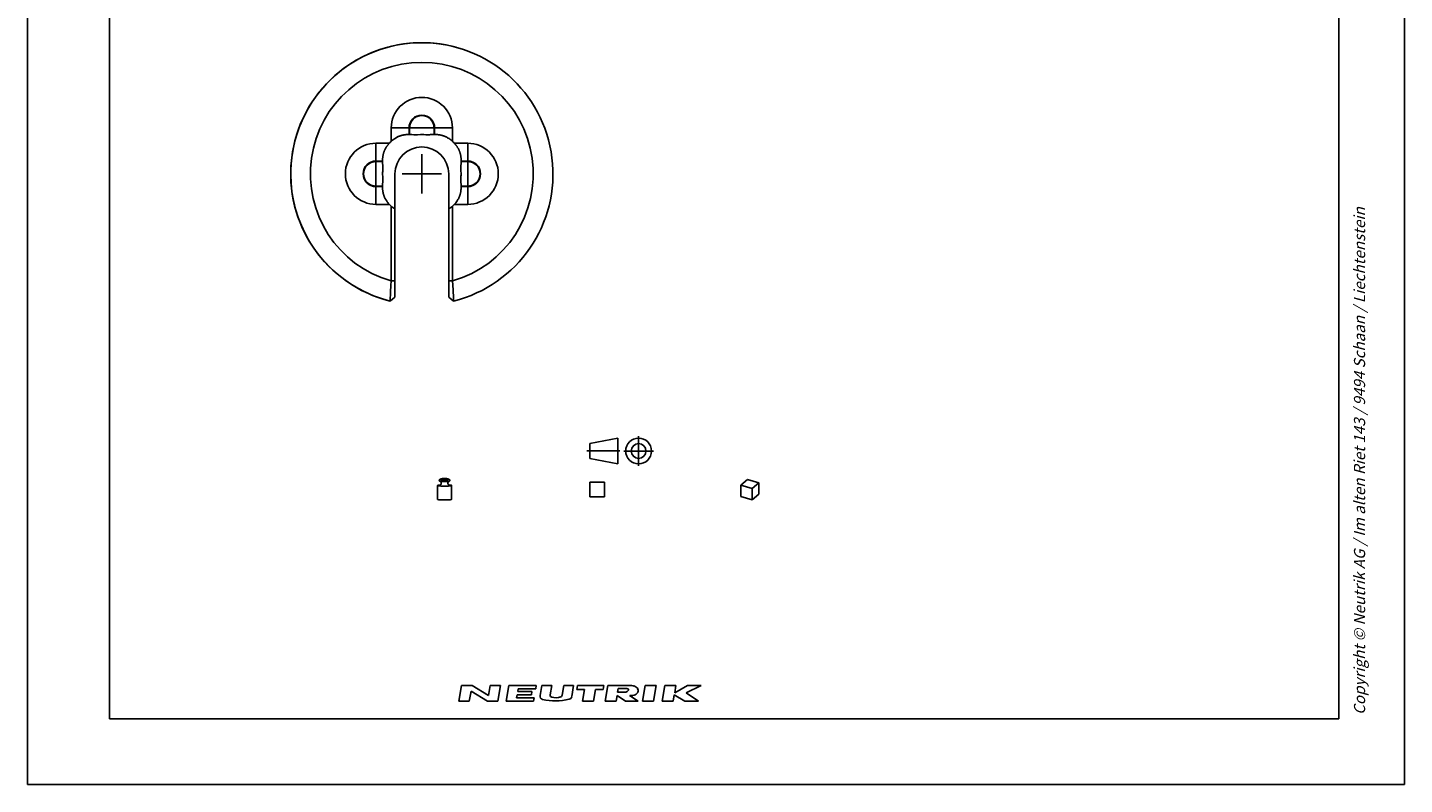
# Model space of a CAD drawing. Units: millimetres. Extents: x 0 to 210, y 0 to 297.
# Drawn here: x 0 to 210, y 0 to 115 of the extents above; entities that cross this region are included whole.
import ezdxf

# ---------------------------------------------------------------- set-up
doc = ezdxf.new("R2010")
doc.units = ezdxf.units.MM
doc.header["$LTSCALE"] = 19.36
doc.linetypes.add('CENTER', pattern=[0.6, 0.375, -0.075, 0.075, -0.075])
doc.layers.get('0').update_dxf_attribs({"linetype": 'CONTINUOUS'})
for name, color, linetype in [('BEZUGSACHSEN', 7, 'CONTINUOUS'), ('DEFAULT_1', 7, 'CENTER'), ('FASEN', 7, 'CONTINUOUS'), ('RUNDUNGEN', 7, 'CONTINUOUS')]:
    doc.layers.add(name, color=color, linetype=linetype)
doc.styles.get("Standard").update_dxf_attribs({"font": 'txt', "width": 0.7})

# ---------------------------------------------------------------- blocks, each defined once
blk = doc.blocks.new('PROJEKTION_BL0', base_point=(90.39, 50.86))
at = {"color": 2, "linetype": 'CONTINUOUS'}
for p, q in [((85.75, 51.98), (90.04, 52.83)), ((90.04, 48.89), (90.04, 52.83)), ((85.75, 49.73), (85.75, 51.98)), ((93.2, 50.86), (93.2, 50.88)), ((85.75, 49.73), (90.04, 48.89))]:
    blk.add_line(p, q, dxfattribs=at)
for radius in [1.97, 1.12]:
    blk.add_circle((93.2, 50.86), radius, dxfattribs=at)
at = {"layer": 'DEFAULT_1', "color": 2, "linetype": 'CENTER'}
for p, q in [((93.2, 48.61), (93.2, 53.11)), ((85.32, 50.88), (90.33, 50.88)), ((90.95, 50.86), (95.45, 50.86))]:
    blk.add_line(p, q, dxfattribs=at)
blk = doc.blocks.new('GEWICHT_BL1', base_point=(63.6, 45.03))
at = {"color": 2, "linetype": 'CONTINUOUS'}
for p, q in [((62.53, 45.6), (62.53, 43.48)), ((62.53, 45.6), (62.53, 43.48)), ((64.67, 45.6), (64.67, 43.48)), ((64.67, 45.6), (64.67, 43.48))]:
    blk.add_line(p, q, dxfattribs=at)
for points in [[(62.8, 46.39), (62.8, 46.39), (62.8, 46.39), (62.8, 46.4), (62.8, 46.4), (62.8, 46.4), (62.8, 46.41), (62.8, 46.41), (62.8, 46.41), (62.8, 46.42), (62.81, 46.42), (62.81, 46.42), (62.81, 46.43), (62.81, 46.43), (62.81, 46.43), (62.81, 46.44), (62.81, 46.44), (62.81, 46.44), (62.81, 46.45), (62.82, 46.45), (62.82, 46.45), (62.82, 46.46), (62.82, 46.46), (62.82, 46.46), (62.82, 46.47), (62.83, 46.47), (62.83, 46.47), (62.83, 46.47), (62.83, 46.48), (62.83, 46.48), (62.84, 46.48), (62.84, 46.49), (62.84, 46.49), (62.84, 46.49), (62.85, 46.49), (62.85, 46.5), (62.85, 46.5), (62.85, 46.5), (62.86, 46.5), (62.86, 46.51), (62.86, 46.51), (62.87, 46.51), (62.87, 46.51), (62.87, 46.52), (62.87, 46.52), (62.88, 46.52), (62.88, 46.52), (62.88, 46.52), (62.89, 46.53), (62.89, 46.53), (62.89, 46.53), (62.9, 46.53), (62.9, 46.53), (62.91, 46.53)], [(62.91, 46.24), (62.9, 46.24), (62.9, 46.24), (62.89, 46.24), (62.89, 46.24), (62.89, 46.25), (62.88, 46.25), (62.88, 46.25), (62.88, 46.25), (62.87, 46.25), (62.87, 46.26), (62.87, 46.26), (62.86, 46.26), (62.86, 46.26), (62.86, 46.27), (62.86, 46.27), (62.85, 46.27), (62.85, 46.27), (62.85, 46.27), (62.85, 46.28), (62.84, 46.28), (62.84, 46.28), (62.84, 46.29), (62.84, 46.29), (62.83, 46.29), (62.83, 46.29), (62.83, 46.3), (62.83, 46.3), (62.83, 46.3), (62.82, 46.31), (62.82, 46.31), (62.82, 46.31), (62.82, 46.32), (62.82, 46.32), (62.81, 46.32), (62.81, 46.32), (62.81, 46.33), (62.81, 46.33), (62.81, 46.33), (62.81, 46.34), (62.81, 46.34), (62.81, 46.34), (62.81, 46.35), (62.8, 46.35), (62.8, 46.35), (62.8, 46.36), (62.8, 46.36), (62.8, 46.36), (62.8, 46.37), (62.8, 46.37), (62.8, 46.37), (62.8, 46.38), (62.8, 46.38), (62.8, 46.39)], [(62.89, 46.52), (62.89, 46.52), (62.89, 46.52), (62.89, 46.51), (62.9, 46.51), (62.9, 46.51), (62.91, 46.51), (62.91, 46.51), (62.92, 46.5), (62.93, 46.5), (62.94, 46.5), (62.96, 46.49), (62.98, 46.49), (63.01, 46.49), (63.04, 46.48), (63.08, 46.48), (63.12, 46.48), (63.21, 46.47), (63.32, 46.46), (63.43, 46.46), (63.54, 46.46), (63.66, 46.46), (63.78, 46.46), (63.89, 46.46), (63.99, 46.47), (64.08, 46.48), (64.12, 46.48), (64.16, 46.48), (64.19, 46.49), (64.23, 46.49), (64.24, 46.49), (64.26, 46.5), (64.27, 46.5), (64.28, 46.5), (64.29, 46.51), (64.29, 46.51), (64.3, 46.51), (64.3, 46.51), (64.31, 46.51), (64.31, 46.52), (64.31, 46.52), (64.31, 46.52)], [(62.89, 46.52), (62.89, 46.52), (62.89, 46.52), (62.89, 46.51), (62.9, 46.51), (62.9, 46.51), (62.91, 46.51), (62.91, 46.51), (62.92, 46.5), (62.93, 46.5), (62.94, 46.5), (62.96, 46.49), (62.98, 46.49), (63.01, 46.49), (63.04, 46.48), (63.08, 46.48), (63.12, 46.48), (63.21, 46.47), (63.32, 46.46), (63.43, 46.46), (63.54, 46.46), (63.66, 46.46), (63.78, 46.46), (63.89, 46.46), (63.99, 46.47), (64.08, 46.48), (64.12, 46.48), (64.16, 46.48), (64.19, 46.49), (64.23, 46.49), (64.24, 46.49), (64.26, 46.5), (64.27, 46.5), (64.28, 46.5), (64.29, 46.51), (64.29, 46.51), (64.3, 46.51), (64.3, 46.51), (64.31, 46.51), (64.31, 46.52), (64.31, 46.52), (64.31, 46.52)], [(62.89, 46.25), (62.89, 46.25), (62.89, 46.24), (62.89, 46.24), (62.9, 46.24), (62.9, 46.24), (62.91, 46.24), (62.91, 46.23), (62.92, 46.23), (62.93, 46.23), (62.94, 46.23), (62.96, 46.22), (62.98, 46.22), (63.01, 46.22), (63.04, 46.21), (63.08, 46.21), (63.12, 46.2), (63.21, 46.2), (63.32, 46.19), (63.43, 46.19), (63.54, 46.19), (63.66, 46.19), (63.78, 46.19), (63.89, 46.19), (63.99, 46.2), (64.08, 46.2), (64.12, 46.21), (64.16, 46.21), (64.19, 46.22), (64.23, 46.22), (64.24, 46.22), (64.26, 46.23), (64.27, 46.23), (64.28, 46.23), (64.29, 46.23), (64.29, 46.24), (64.3, 46.24), (64.3, 46.24), (64.31, 46.24), (64.31, 46.24), (64.31, 46.25), (64.31, 46.25)], [(62.89, 46.25), (62.89, 46.25), (62.89, 46.24), (62.89, 46.24), (62.9, 46.24), (62.9, 46.24), (62.91, 46.24), (62.91, 46.23), (62.92, 46.23), (62.93, 46.23), (62.94, 46.23), (62.96, 46.22), (62.98, 46.22), (63.01, 46.22), (63.04, 46.21), (63.08, 46.21), (63.12, 46.2), (63.21, 46.2), (63.32, 46.19), (63.43, 46.19), (63.54, 46.19), (63.66, 46.19), (63.78, 46.19), (63.89, 46.19), (63.99, 46.2), (64.08, 46.2), (64.12, 46.21), (64.16, 46.21), (64.19, 46.22), (64.23, 46.22), (64.24, 46.22), (64.26, 46.23), (64.27, 46.23), (64.28, 46.23), (64.29, 46.23), (64.29, 46.24), (64.3, 46.24), (64.3, 46.24), (64.31, 46.24), (64.31, 46.24), (64.31, 46.25), (64.31, 46.25)], [(62.91, 46.53), (62.94, 46.55), (62.98, 46.56), (63.01, 46.58), (63.05, 46.59), (63.09, 46.6), (63.13, 46.61), (63.17, 46.62), (63.21, 46.63), (63.24, 46.64), (63.28, 46.65), (63.31, 46.65), (63.35, 46.66), (63.41, 46.66), (63.46, 46.67), (63.5, 46.67), (63.54, 46.67), (63.58, 46.67), (63.62, 46.67), (63.66, 46.67), (63.69, 46.67), (63.74, 46.67), (63.78, 46.67), (63.83, 46.66), (63.89, 46.65), (63.94, 46.64), (64, 46.63), (64.05, 46.62), (64.11, 46.6), (64.14, 46.59), (64.17, 46.58), (64.23, 46.56), (64.26, 46.55), (64.3, 46.53)], [(62.91, 46.53), (62.94, 46.55), (62.98, 46.56), (63.01, 46.58), (63.05, 46.59), (63.09, 46.6), (63.13, 46.61), (63.17, 46.62), (63.21, 46.63), (63.24, 46.64), (63.28, 46.65), (63.31, 46.65), (63.35, 46.66), (63.41, 46.66), (63.46, 46.67), (63.5, 46.67), (63.54, 46.67), (63.58, 46.67), (63.62, 46.67), (63.66, 46.67), (63.69, 46.67), (63.74, 46.67), (63.78, 46.67), (63.83, 46.66), (63.89, 46.65), (63.94, 46.64), (64, 46.63), (64.05, 46.62), (64.11, 46.6), (64.14, 46.59), (64.17, 46.58), (64.23, 46.56), (64.26, 46.55), (64.3, 46.53)], [(62.91, 46.24), (62.91, 46.23), (62.92, 46.23), (62.93, 46.23), (62.94, 46.22), (62.94, 46.22), (62.95, 46.21), (62.96, 46.21), (62.96, 46.2), (62.97, 46.2), (62.97, 46.19), (62.98, 46.19), (62.99, 46.19), (62.99, 46.18), (63, 46.17), (63, 46.17), (63.01, 46.16), (63.01, 46.16), (63.02, 46.15), (63.02, 46.15), (63.03, 46.14), (63.03, 46.14), (63.04, 46.13), (63.04, 46.12), (63.04, 46.12), (63.05, 46.11), (63.05, 46.1), (63.05, 46.1), (63.06, 46.09), (63.06, 46.09), (63.06, 46.08), (63.07, 46.07), (63.07, 46.06), (63.07, 46.06), (63.08, 46.05), (63.08, 46.04), (63.08, 46.04), (63.08, 46.03), (63.08, 46.02), (63.09, 46.01), (63.09, 46.01), (63.09, 46), (63.09, 45.99), (63.09, 45.99), (63.09, 45.98), (63.09, 45.97), (63.09, 45.96), (63.09, 45.96), (63.09, 45.95), (63.09, 45.94)], [(64.11, 45.94), (64.11, 45.95), (64.11, 45.96), (64.11, 45.96), (64.11, 45.97), (64.11, 45.98), (64.11, 45.98), (64.11, 45.99), (64.11, 46), (64.11, 46.01), (64.12, 46.01), (64.12, 46.02), (64.12, 46.03), (64.12, 46.03), (64.12, 46.04), (64.13, 46.05), (64.13, 46.06), (64.13, 46.06), (64.13, 46.07), (64.14, 46.08), (64.14, 46.08), (64.14, 46.09), (64.15, 46.1), (64.15, 46.1), (64.15, 46.11), (64.16, 46.11), (64.16, 46.12), (64.16, 46.13), (64.17, 46.13), (64.17, 46.14), (64.18, 46.14), (64.18, 46.15), (64.19, 46.16), (64.19, 46.16), (64.2, 46.17), (64.2, 46.17), (64.21, 46.18), (64.21, 46.18), (64.22, 46.19), (64.22, 46.19), (64.23, 46.2), (64.23, 46.2), (64.24, 46.2), (64.24, 46.21), (64.25, 46.21), (64.26, 46.22), (64.26, 46.22), (64.27, 46.22), (64.27, 46.23), (64.28, 46.23), (64.28, 46.23), (64.29, 46.23), (64.3, 46.24)], [(64.11, 45.94), (64.11, 45.95), (64.11, 45.96), (64.11, 45.96), (64.11, 45.97), (64.11, 45.98), (64.11, 45.98), (64.11, 45.99), (64.11, 46), (64.11, 46.01), (64.12, 46.01), (64.12, 46.02), (64.12, 46.03), (64.12, 46.03), (64.12, 46.04), (64.13, 46.05), (64.13, 46.06), (64.13, 46.06), (64.13, 46.07), (64.14, 46.08), (64.14, 46.08), (64.14, 46.09), (64.15, 46.1), (64.15, 46.1), (64.15, 46.11), (64.16, 46.11), (64.16, 46.12), (64.16, 46.13), (64.17, 46.13), (64.17, 46.14), (64.18, 46.14), (64.18, 46.15), (64.19, 46.16), (64.19, 46.16), (64.2, 46.17), (64.2, 46.17), (64.21, 46.18), (64.21, 46.18), (64.22, 46.19), (64.22, 46.19), (64.23, 46.2), (64.23, 46.2), (64.24, 46.2), (64.24, 46.21), (64.25, 46.21), (64.26, 46.22), (64.26, 46.22), (64.27, 46.22), (64.27, 46.23), (64.28, 46.23), (64.28, 46.23), (64.29, 46.23), (64.3, 46.24)], [(64.3, 46.53), (64.3, 46.53), (64.3, 46.53), (64.31, 46.53), (64.31, 46.53), (64.31, 46.53), (64.32, 46.52), (64.32, 46.52), (64.32, 46.52), (64.33, 46.52), (64.33, 46.51), (64.33, 46.51), (64.34, 46.51), (64.34, 46.51), (64.34, 46.51), (64.35, 46.5), (64.35, 46.5), (64.35, 46.5), (64.35, 46.5), (64.36, 46.49), (64.36, 46.49), (64.36, 46.49), (64.36, 46.49), (64.37, 46.48), (64.37, 46.48), (64.37, 46.48), (64.37, 46.47), (64.37, 46.47), (64.38, 46.47), (64.38, 46.47), (64.38, 46.46), (64.38, 46.46), (64.38, 46.46), (64.39, 46.45), (64.39, 46.45), (64.39, 46.45), (64.39, 46.44), (64.39, 46.44), (64.39, 46.44), (64.39, 46.43), (64.39, 46.43), (64.4, 46.43), (64.4, 46.42), (64.4, 46.42), (64.4, 46.42), (64.4, 46.41), (64.4, 46.41), (64.4, 46.41), (64.4, 46.4), (64.4, 46.4), (64.4, 46.4), (64.4, 46.39), (64.4, 46.39), (64.4, 46.39)], [(64.3, 46.53), (64.3, 46.53), (64.3, 46.53), (64.31, 46.53), (64.31, 46.53), (64.31, 46.53), (64.32, 46.52), (64.32, 46.52), (64.32, 46.52), (64.33, 46.52), (64.33, 46.51), (64.33, 46.51), (64.34, 46.51), (64.34, 46.51), (64.34, 46.51), (64.35, 46.5), (64.35, 46.5), (64.35, 46.5), (64.35, 46.5), (64.36, 46.49), (64.36, 46.49), (64.36, 46.49), (64.36, 46.49), (64.37, 46.48), (64.37, 46.48), (64.37, 46.48), (64.37, 46.47), (64.37, 46.47), (64.38, 46.47), (64.38, 46.47), (64.38, 46.46), (64.38, 46.46), (64.38, 46.46), (64.39, 46.45), (64.39, 46.45), (64.39, 46.45), (64.39, 46.44), (64.39, 46.44), (64.39, 46.44), (64.39, 46.43), (64.39, 46.43), (64.4, 46.43), (64.4, 46.42), (64.4, 46.42), (64.4, 46.42), (64.4, 46.41), (64.4, 46.41), (64.4, 46.41), (64.4, 46.4), (64.4, 46.4), (64.4, 46.4), (64.4, 46.39), (64.4, 46.39), (64.4, 46.39)], [(64.4, 46.39), (64.4, 46.38), (64.4, 46.38), (64.4, 46.37), (64.4, 46.37), (64.4, 46.37), (64.4, 46.36), (64.4, 46.36), (64.4, 46.36), (64.4, 46.35), (64.4, 46.35), (64.4, 46.35), (64.39, 46.34), (64.39, 46.34), (64.39, 46.34), (64.39, 46.33), (64.39, 46.33), (64.39, 46.33), (64.39, 46.32), (64.39, 46.32), (64.39, 46.32), (64.38, 46.31), (64.38, 46.31), (64.38, 46.31), (64.38, 46.31), (64.38, 46.3), (64.37, 46.3), (64.37, 46.3), (64.37, 46.29), (64.37, 46.29), (64.37, 46.29), (64.36, 46.29), (64.36, 46.28), (64.36, 46.28), (64.36, 46.28), (64.35, 46.27), (64.35, 46.27), (64.35, 46.27), (64.35, 46.27), (64.34, 46.26), (64.34, 46.26), (64.34, 46.26), (64.33, 46.26), (64.33, 46.26), (64.33, 46.25), (64.32, 46.25), (64.32, 46.25), (64.32, 46.25), (64.31, 46.25), (64.31, 46.24), (64.31, 46.24), (64.3, 46.24), (64.3, 46.24), (64.3, 46.24)], [(64.4, 46.39), (64.4, 46.38), (64.4, 46.38), (64.4, 46.37), (64.4, 46.37), (64.4, 46.37), (64.4, 46.36), (64.4, 46.36), (64.4, 46.36), (64.4, 46.35), (64.4, 46.35), (64.4, 46.35), (64.39, 46.34), (64.39, 46.34), (64.39, 46.34), (64.39, 46.33), (64.39, 46.33), (64.39, 46.33), (64.39, 46.32), (64.39, 46.32), (64.39, 46.32), (64.38, 46.31), (64.38, 46.31), (64.38, 46.31), (64.38, 46.31), (64.38, 46.3), (64.37, 46.3), (64.37, 46.3), (64.37, 46.29), (64.37, 46.29), (64.37, 46.29), (64.36, 46.29), (64.36, 46.28), (64.36, 46.28), (64.36, 46.28), (64.35, 46.27), (64.35, 46.27), (64.35, 46.27), (64.35, 46.27), (64.34, 46.26), (64.34, 46.26), (64.34, 46.26), (64.33, 46.26), (64.33, 46.26), (64.33, 46.25), (64.32, 46.25), (64.32, 46.25), (64.32, 46.25), (64.31, 46.25), (64.31, 46.24), (64.31, 46.24), (64.3, 46.24), (64.3, 46.24), (64.3, 46.24)], [(62.53, 45.6), (62.53, 45.61), (62.53, 45.61), (62.54, 45.61), (62.54, 45.61), (62.54, 45.61), (62.54, 45.61), (62.54, 45.61), (62.54, 45.62), (62.54, 45.62), (62.54, 45.62), (62.55, 45.62), (62.55, 45.62), (62.56, 45.62), (62.56, 45.63), (62.56, 45.63), (62.57, 45.63), (62.57, 45.63), (62.58, 45.63), (62.58, 45.63), (62.59, 45.64), (62.6, 45.64), (62.62, 45.64), (62.63, 45.64), (62.64, 45.65), (62.66, 45.65), (62.67, 45.65), (62.69, 45.65), (62.7, 45.66), (62.72, 45.66), (62.74, 45.66), (62.77, 45.66), (62.79, 45.67), (62.82, 45.67), (62.85, 45.67), (62.88, 45.67), (62.91, 45.68), (62.94, 45.68), (62.96, 45.68)], [(62.53, 45.6), (62.53, 45.6), (62.54, 45.6), (62.54, 45.6), (62.54, 45.59), (62.55, 45.59), (62.56, 45.58), (62.57, 45.58), (62.58, 45.58), (62.61, 45.57), (62.64, 45.56), (62.68, 45.56), (62.72, 45.55), (62.82, 45.54), (62.94, 45.53), (63.07, 45.52), (63.21, 45.52), (63.36, 45.51), (63.52, 45.51), (63.68, 45.51), (63.84, 45.51), (63.99, 45.52), (64.13, 45.52), (64.27, 45.53), (64.38, 45.54), (64.48, 45.55), (64.52, 45.56), (64.56, 45.56), (64.59, 45.57), (64.62, 45.58), (64.63, 45.58), (64.64, 45.58), (64.66, 45.59), (64.66, 45.59), (64.66, 45.6), (64.67, 45.6), (64.67, 45.6), (64.67, 45.6)], [(62.53, 45.6), (62.53, 45.6), (62.54, 45.6), (62.54, 45.6), (62.54, 45.59), (62.55, 45.59), (62.56, 45.58), (62.57, 45.58), (62.58, 45.58), (62.61, 45.57), (62.64, 45.56), (62.68, 45.56), (62.72, 45.55), (62.82, 45.54), (62.94, 45.53), (63.07, 45.52), (63.21, 45.52), (63.36, 45.51), (63.52, 45.51), (63.68, 45.51), (63.84, 45.51), (63.99, 45.52), (64.13, 45.52), (64.27, 45.53), (64.38, 45.54), (64.48, 45.55), (64.52, 45.56), (64.56, 45.56), (64.59, 45.57), (64.62, 45.58), (64.63, 45.58), (64.64, 45.58), (64.66, 45.59), (64.66, 45.59), (64.66, 45.6), (64.67, 45.6), (64.67, 45.6), (64.67, 45.6)], [(63.09, 45.94), (63.09, 45.93), (63.09, 45.93), (63.09, 45.92), (63.09, 45.91), (63.09, 45.91), (63.09, 45.9), (63.09, 45.89), (63.09, 45.89), (63.09, 45.88), (63.09, 45.88), (63.09, 45.87), (63.08, 45.86), (63.08, 45.86), (63.08, 45.85), (63.08, 45.84), (63.08, 45.84), (63.08, 45.83), (63.07, 45.82), (63.07, 45.82), (63.07, 45.81), (63.07, 45.81), (63.06, 45.8), (63.06, 45.79), (63.06, 45.79), (63.05, 45.78), (63.05, 45.78), (63.05, 45.77), (63.04, 45.77), (63.04, 45.76), (63.04, 45.75), (63.03, 45.75), (63.03, 45.74), (63.03, 45.74), (63.02, 45.73), (63.02, 45.73), (63.01, 45.72), (63.01, 45.72), (63, 45.71), (63, 45.71), (62.99, 45.7), (62.99, 45.7), (62.98, 45.7), (62.98, 45.69), (62.97, 45.69), (62.97, 45.68), (62.96, 45.68)], [(64.24, 45.68), (64.23, 45.69), (64.22, 45.69), (64.22, 45.69), (64.22, 45.7), (64.21, 45.7), (64.21, 45.71), (64.2, 45.71), (64.2, 45.71), (64.19, 45.72), (64.19, 45.72), (64.19, 45.73), (64.18, 45.73), (64.18, 45.74), (64.17, 45.74), (64.17, 45.75), (64.17, 45.75), (64.16, 45.76), (64.16, 45.76), (64.16, 45.77), (64.15, 45.77), (64.15, 45.78), (64.15, 45.79), (64.14, 45.79), (64.14, 45.8), (64.14, 45.8), (64.13, 45.81), (64.13, 45.82), (64.13, 45.82), (64.13, 45.83), (64.12, 45.83), (64.12, 45.84), (64.12, 45.85), (64.12, 45.85), (64.12, 45.86), (64.12, 45.86), (64.11, 45.87), (64.11, 45.88), (64.11, 45.88), (64.11, 45.89), (64.11, 45.9), (64.11, 45.9), (64.11, 45.91), (64.11, 45.92), (64.11, 45.92), (64.11, 45.93), (64.11, 45.93), (64.11, 45.94)], [(64.24, 45.68), (64.27, 45.68), (64.3, 45.68), (64.32, 45.67), (64.35, 45.67), (64.38, 45.67), (64.41, 45.67), (64.43, 45.66), (64.46, 45.66), (64.48, 45.66), (64.5, 45.66), (64.51, 45.65), (64.53, 45.65), (64.55, 45.65), (64.56, 45.65), (64.57, 45.64), (64.59, 45.64), (64.6, 45.64), (64.61, 45.64), (64.62, 45.63), (64.62, 45.63), (64.63, 45.63), (64.63, 45.63), (64.64, 45.63), (64.64, 45.63), (64.65, 45.62), (64.65, 45.62), (64.66, 45.62), (64.66, 45.62), (64.66, 45.62), (64.66, 45.62), (64.66, 45.61), (64.66, 45.61), (64.66, 45.61), (64.67, 45.61), (64.67, 45.61), (64.67, 45.61), (64.67, 45.61), (64.67, 45.6)], [(62.53, 43.48), (62.53, 43.48), (62.54, 43.47), (62.54, 43.47), (62.54, 43.47), (62.55, 43.47), (62.56, 43.46), (62.57, 43.46), (62.58, 43.45), (62.61, 43.45), (62.64, 43.44), (62.68, 43.43), (62.72, 43.43), (62.82, 43.42), (62.94, 43.41), (63.07, 43.4), (63.21, 43.39), (63.36, 43.39), (63.52, 43.39), (63.68, 43.39), (63.84, 43.39), (63.99, 43.39), (64.13, 43.4), (64.27, 43.41), (64.38, 43.42), (64.48, 43.43), (64.52, 43.43), (64.56, 43.44), (64.59, 43.45), (64.62, 43.45), (64.63, 43.46), (64.64, 43.46), (64.66, 43.47), (64.66, 43.47), (64.66, 43.47), (64.67, 43.47), (64.67, 43.48), (64.67, 43.48)], [(62.53, 43.48), (62.53, 43.48), (62.54, 43.47), (62.54, 43.47), (62.54, 43.47), (62.55, 43.47), (62.56, 43.46), (62.57, 43.46), (62.58, 43.45), (62.61, 43.45), (62.64, 43.44), (62.68, 43.43), (62.72, 43.43), (62.82, 43.42), (62.94, 43.41), (63.07, 43.4), (63.21, 43.39), (63.36, 43.39), (63.52, 43.39), (63.68, 43.39), (63.84, 43.39), (63.99, 43.39), (64.13, 43.4), (64.27, 43.41), (64.38, 43.42), (64.48, 43.43), (64.52, 43.43), (64.56, 43.44), (64.59, 43.45), (64.62, 43.45), (64.63, 43.46), (64.64, 43.46), (64.66, 43.47), (64.66, 43.47), (64.66, 43.47), (64.67, 43.47), (64.67, 43.48), (64.67, 43.48)]]:
    blk.add_lwpolyline(points, dxfattribs=at)
blk = doc.blocks.new('OBERFLÄCHE_BL2', base_point=(86.88, 44.98))
at = {"color": 2, "linetype": 'CONTINUOUS'}
for p, q in [((88.01, 46.1), (85.76, 46.1)), ((85.76, 46.1), (85.76, 43.85)), ((88.01, 43.85), (88.01, 46.1)), ((85.76, 43.85), (88.01, 43.85))]:
    blk.add_line(p, q, dxfattribs=at)
blk = doc.blocks.new('VOLUMEN_BL3', base_point=(110.15, 44.97))
at = {"color": 2, "linetype": 'CONTINUOUS'}
for p, q in [((109.79, 46.52), (108.79, 45.65)), ((111.52, 46.02), (109.79, 46.52)), ((110.52, 45.15), (108.79, 45.65)), ((108.79, 45.65), (108.79, 43.92)), ((111.52, 46.02), (110.52, 45.15)), ((110.52, 43.42), (110.52, 45.15)), ((111.52, 44.28), (110.52, 43.42)), ((111.52, 44.28), (111.52, 46.02)), ((108.79, 43.92), (110.52, 43.42))]:
    blk.add_line(p, q, dxfattribs=at)
blk = doc.blocks.new('NEUTRIK_BL4', base_point=(84.26, 13.91))
at = {"color": 2, "linetype": 'CONTINUOUS'}
for p, q in [((65.78, 12.73), (66.19, 15.08)), ((66.19, 15.08), (67.79, 15.08)), ((67.79, 15.08), (70.29, 13.57)), ((70.29, 13.57), (70.55, 15.08)), ((70.55, 15.08), (72.14, 15.08)), ((72.14, 15.08), (71.73, 12.73)), ((72.99, 12.73), (73.4, 15.08)), ((73.4, 15.08), (77.59, 15.08)), ((77.59, 15.08), (77.51, 14.58)), ((78.16, 13.55), (78.43, 15.08)), ((78.43, 15.08), (79.94, 15.08)), ((79.94, 15.08), (79.7, 13.69)), ((81.53, 13.61), (81.79, 15.08)), ((81.79, 15.08), (83.29, 15.08)), ((83.29, 15.08), (83, 13.4)), ((83.78, 14.49), (83.88, 15.08)), ((83.88, 15.08), (87.91, 15.08)), ((87.91, 15.08), (87.8, 14.49)), ((88.49, 15.08), (88.08, 12.73)), ((91.59, 15.08), (88.49, 15.08)), ((93.78, 12.73), (94.19, 15.08)), ((94.19, 15.08), (95.87, 15.08)), ((95.87, 15.08), (95.46, 12.73)), ((96.8, 12.73), (97.21, 15.08)), ((97.21, 15.08), (98.89, 15.08)), ((98.89, 15.08), (98.7, 13.99)), ((98.7, 13.99), (100.63, 15.08)), ((102.74, 15.08), (100.44, 13.99)), ((100.63, 15.08), (102.74, 15.08)), ((65.78, 12.73), (67.37, 12.73)), ((67.64, 14.24), (67.37, 12.73)), ((70.14, 12.73), (67.64, 14.24)), ((71.73, 12.73), (70.14, 12.73)), ((77.18, 12.73), (72.99, 12.73)), ((74.66, 13.65), (74.59, 13.24)), ((74.59, 13.24), (77.27, 13.24)), ((76.84, 13.65), (74.66, 13.65)), ((74.82, 14.58), (74.75, 14.16)), ((74.75, 14.16), (76.93, 14.16)), ((77.51, 14.58), (74.82, 14.58)), ((76.93, 14.16), (76.84, 13.65)), ((77.27, 13.24), (77.18, 12.73)), ((84.95, 14.49), (83.78, 14.49)), ((84.64, 12.73), (84.95, 14.49)), ((86.32, 12.73), (84.64, 12.73)), ((86.63, 14.49), (86.32, 12.73)), ((87.8, 14.49), (86.63, 14.49)), ((88.08, 12.73), (89.76, 12.73)), ((89.76, 12.73), (89.9, 13.57)), ((89.9, 13.57), (91.18, 12.73)), ((89.99, 14.07), (90.1, 14.66)), ((91.05, 14.07), (89.99, 14.07)), ((90.1, 14.66), (91.35, 14.66)), ((91.18, 12.73), (93.11, 12.73)), ((93.11, 12.73), (91.83, 13.57)), ((95.46, 12.73), (93.78, 12.73)), ((98.47, 12.73), (96.8, 12.73)), ((98.64, 13.65), (98.47, 12.73)), ((100.23, 12.73), (98.64, 13.65)), ((102.33, 12.73), (100.23, 12.73)), ((100.44, 13.99), (102.33, 12.73))]:
    blk.add_line(p, q, dxfattribs=at)
for centre, radius, start, end in [((91.76, 2.9), 12.18, 88.0677, 90.7734), ((92.13, 13.76), 1.32, 72.668, 88.2637), ((92.22, 14.04), 1.03, 53.0047, 72.668), ((92.35, 14.21), 0.804, 28.8009, 53.0047), ((78.66, 13.46), 0.503, 170, 256.2209), ((80.53, 21.12), 8.38, 256.2209, 284.4613), ((80.03, 13.63), 0.335, 170, 257.3877), ((80.54, 15.92), 2.68, 257.3877, 286.2627), ((81.2, 13.66), 0.335, 286.2628, 350), ((82.5, 13.48), 0.503, 284.4613, 350), ((91.05, 14.85), 0.778, 270.1988, 285.1919), ((91.05, 14.85), 0.777, 285, 298.8638), ((91.31, 14.14), 0.523, 74.2118, 85.3455), ((91.18, 14.63), 0.523, 298.8638, 315.7883), ((91.36, 14.31), 0.342, 49.806, 74.2116), ((91.31, 14.5), 0.342, 315.7884, 340.194), ((91.47, 14.44), 0.171, 340.194, 49.8059), ((90.43, 131.43), 117.86, 270.6818, 270.836), ((92.13, 14.89), 1.32, 270.814, 287.332), ((92.22, 14.61), 1.03, 287.332, 306.9953), ((92.35, 14.44), 0.804, 306.9953, 331.1991), ((92.55, 14.32), 0.572, 331.1991, 28.8008)]:
    blk.add_arc(centre, radius, start, end, dxfattribs=at)

msp = doc.modelspace()

# ---------------------------------------------------------------- linework, layer by layer
at = {"color": 7, "linetype": 'CONTINUOUS'}
for p, q in [((0, 0), (0, 297)), ((210, 0), (210, 297)), ((12.5, 10), (12.5, 287)), ((200, 10), (200, 287)), ((58.2205, 99.1277), (58.1803, 99.128)), ((58.2606, 99.1271), (58.2205, 99.1277)), ((58.5907, 99.1168), (58.4283, 99.1228)), ((58.912, 99.1036), (58.5907, 99.1168)), ((62.05, 99.1277), (62.0099, 99.1271)), ((62.0902, 99.128), (62.05, 99.1277)), ((54.1398, 95.0875), (54.1401, 95.0473)), ((54.1401, 95.0473), (54.1407, 95.0072)), ((66.1298, 95.0072), (66.1304, 95.0473)), ((66.1304, 95.0473), (66.1307, 95.0875)), ((54.1401, 91.2178), (54.1398, 91.1776)), ((54.1407, 91.2579), (54.1401, 91.2178)), ((66.1304, 91.2178), (66.1298, 91.2579)), ((66.1307, 91.1776), (66.1304, 91.2178)), ((12.5, 10), (200, 10)), ((0, 0), (210, 0))]:
    msp.add_line(p, q, dxfattribs=at)
for points in [[(58.1803, 99.128), (58.0819, 99.1274), (57.9857, 99.1248), (57.892, 99.1206), (57.8006, 99.1146), (57.7113, 99.107), (57.624, 99.0978), (57.5385, 99.0872), (57.4548, 99.075), (57.3726, 99.0614), (57.2919, 99.0464), (57.2125, 99.0299), (57.1341, 99.0119), (57.0565, 98.9923), (56.9795, 98.971), (56.9028, 98.9479), (56.8263, 98.923), (56.75, 98.8962), (56.6739, 98.8673), (56.5979, 98.8364), (56.5218, 98.8032), (56.4455, 98.7675), (56.3688, 98.7291), (56.2918, 98.6882), (56.2131, 98.6437), (56.1316, 98.5947), (56.0465, 98.5402), (55.9558, 98.4785), (55.8614, 98.4101), (55.7636, 98.3346), (55.6648, 98.2537), (55.5677, 98.1696), (55.4717, 98.0814)], [(58.4283, 99.1228), (58.3451, 99.1251), (58.2606, 99.1271)], [(59.4965, 99.0987), (59.3773, 99.0971), (59.2699, 99.0966), (59.172, 99.0971), (59.0813, 99.0986), (58.9949, 99.1008), (58.912, 99.1036)], [(60.4256, 99.1056), (60.265, 99.1078), (60.1018, 99.1084), (59.9383, 99.1071), (59.4965, 99.0987)], [(61.427, 99.1062), (61.3434, 99.103), (61.2576, 99.1003), (61.1675, 99.0982), (61.0718, 99.0968), (60.9678, 99.0966), (60.8529, 99.0975), (60.7255, 99.0996), (60.4256, 99.1056)], [(62.0099, 99.1271), (61.9235, 99.1251), (61.8385, 99.1226), (61.7551, 99.1197), (61.427, 99.1062)], [(64.7988, 98.0814), (64.6694, 98.1991), (64.5406, 98.3076), (64.4119, 98.4078), (64.2868, 98.4979), (64.1685, 98.576), (64.0572, 98.6438), (63.9544, 98.7014), (63.8584, 98.7511), (63.768, 98.7944), (63.6828, 98.8321), (63.6021, 98.8652), (63.5253, 98.8944), (63.4515, 98.9205), (63.3806, 98.9439), (63.3125, 98.9647), (63.2467, 98.9835), (63.1825, 99.0005), (63.1193, 99.016), (63.0563, 99.0303), (62.9928, 99.0435), (62.9283, 99.056), (62.8622, 99.0675), (62.794, 99.0783), (62.7239, 99.0883), (62.6516, 99.0973), (62.5772, 99.1052), (62.5009, 99.1121), (62.4226, 99.1179), (62.3423, 99.1224), (62.2601, 99.1257), (62.1761, 99.1276), (62.0902, 99.128)], [(55.1864, 97.7961), (55.1429, 97.7493), (55.1002, 97.7022), (55.0585, 97.6549), (55.0174, 97.607), (54.9769, 97.5584), (54.9367, 97.5087), (54.8966, 97.4575), (54.8565, 97.4048), (54.8164, 97.3501), (54.7764, 97.2935), (54.7366, 97.2349), (54.6972, 97.1744), (54.6582, 97.1119), (54.6202, 97.0479), (54.5834, 96.9829), (54.548, 96.917), (54.5141, 96.8504), (54.4819, 96.7836), (54.4516, 96.7169), (54.4232, 96.6504), (54.3969, 96.5847), (54.3723, 96.5195), (54.3493, 96.4546), (54.3278, 96.3901), (54.3079, 96.3261), (54.2894, 96.2623), (54.2722, 96.1986), (54.2562, 96.1347), (54.2412, 96.0702), (54.2272, 96.0048), (54.2142, 95.9381), (54.202, 95.8701), (54.1908, 95.8004), (54.1806, 95.729), (54.1714, 95.6558), (54.1632, 95.5807), (54.1561, 95.5036), (54.1502, 95.4246), (54.1456, 95.3435), (54.1422, 95.2603), (54.1403, 95.1749), (54.1398, 95.0875)], [(66.1307, 95.0875), (66.1303, 95.171), (66.1285, 95.2526), (66.1255, 95.3323), (66.1212, 95.4102), (66.1158, 95.4861), (66.1093, 95.5603), (66.1018, 95.6326), (66.0933, 95.7031), (66.0839, 95.7719), (66.0736, 95.839), (66.0625, 95.9044), (66.0506, 95.9683), (66.0378, 96.031), (66.0242, 96.0929), (66.0096, 96.1542), (65.9939, 96.2153), (65.977, 96.2768), (65.9587, 96.3388), (65.9389, 96.4018), (65.9175, 96.4654), (65.8946, 96.5295), (65.87, 96.5941), (65.8437, 96.659), (65.8156, 96.7242), (65.7857, 96.7896), (65.7543, 96.8547), (65.7214, 96.919), (65.6874, 96.9824), (65.6521, 97.0448), (65.616, 97.1057), (65.5792, 97.1651), (65.542, 97.2227), (65.5045, 97.2785), (65.4668, 97.3324), (65.429, 97.3845), (65.3913, 97.4349), (65.3536, 97.4837), (65.3159, 97.531), (65.2782, 97.577), (65.2404, 97.6219), (65.2022, 97.6661), (65.1635, 97.7098), (65.1241, 97.7531), (65.0841, 97.7961)], [(54.1407, 95.0072), (54.1428, 94.9171), (54.1454, 94.8285), (54.1485, 94.7416), (54.1626, 94.3992)], [(66.1077, 94.3955), (66.1185, 94.6536), (66.1251, 94.8275)], [(66.1251, 94.8275), (66.1277, 94.9166), (66.1298, 95.0072)], [(54.1691, 93.7791), (54.163, 93.4788), (54.1605, 93.3105), (54.1596, 93.1404), (54.1603, 92.9696), (54.1627, 92.7987)], [(54.1626, 94.3992), (54.1658, 94.3112), (54.1685, 94.2205), (54.1703, 94.1242), (54.1712, 94.0205), (54.1709, 93.9065), (54.1691, 93.7791)], [(54.1627, 92.7987), (54.169, 92.4933), (54.1708, 92.3642), (54.1713, 92.2493), (54.1704, 92.1449), (54.1686, 92.0481), (54.1659, 91.9568), (54.1627, 91.8684)], [(66.1078, 93.4639), (66.1015, 93.7685), (66.0997, 93.898), (66.0992, 94.0134), (66.1001, 94.1183), (66.1019, 94.2155), (66.1046, 94.3069), (66.1077, 94.3955)], [(66.1079, 91.8655), (66.1047, 91.9533), (66.102, 92.0437), (66.1002, 92.1394), (66.0993, 92.2424), (66.0996, 92.3555), (66.1013, 92.482)], [(66.1013, 92.482), (66.1075, 92.7827), (66.11, 92.9522), (66.1109, 93.123), (66.1102, 93.294), (66.1078, 93.4639)], [(54.1398, 91.1776), (54.1404, 91.0792), (54.143, 90.983), (54.1473, 90.8893), (54.1532, 90.7979), (54.1608, 90.7086), (54.17, 90.6213), (54.1806, 90.5358), (54.1928, 90.4521), (54.2064, 90.3699), (54.2214, 90.2892), (54.2379, 90.2098), (54.2559, 90.1314), (54.2755, 90.0538), (54.2968, 89.9768), (54.3199, 89.9001), (54.3448, 89.8236), (54.3716, 89.7473), (54.4005, 89.6712), (54.4314, 89.5952), (54.4646, 89.5191), (54.5003, 89.4428), (54.5387, 89.3661), (54.5796, 89.2891), (54.6241, 89.2104), (54.6731, 89.1289), (54.7276, 89.0438), (54.7893, 88.9532), (54.8577, 88.8587), (54.9332, 88.7609), (55.0141, 88.6621), (55.0982, 88.565), (55.1864, 88.469)], [(54.1454, 91.4372), (54.1428, 91.3483), (54.1407, 91.2579)], [(54.1627, 91.8684), (54.152, 91.6106), (54.1454, 91.4372)], [(65.0841, 88.469), (65.203, 88.5997), (65.3127, 88.7302), (65.4145, 88.8613), (65.5058, 88.9886), (65.5838, 89.1073), (65.6511, 89.2185), (65.7084, 89.3214), (65.7577, 89.4172), (65.8006, 89.5074), (65.8379, 89.5923), (65.8707, 89.6728), (65.8997, 89.7496), (65.9257, 89.8234), (65.9488, 89.8944), (65.9696, 89.9625), (65.9882, 90.0285), (66.005, 90.0926), (66.0203, 90.1557), (66.0345, 90.2184), (66.0475, 90.2814), (66.0597, 90.3455), (66.0711, 90.4109), (66.0817, 90.4783), (66.0915, 90.5477), (66.1003, 90.6194), (66.1082, 90.6931), (66.115, 90.7689), (66.1207, 90.8468), (66.1252, 90.9266), (66.1284, 91.0084), (66.1303, 91.0921), (66.1307, 91.1776)], [(66.1298, 91.2579), (66.1277, 91.3479), (66.1251, 91.4364), (66.122, 91.5233), (66.1079, 91.8655)]]:
    msp.add_lwpolyline(points, dxfattribs=at)
for radius, start, end in [(6.8, 133.299546, 136.700454), (4.1, 0, 180), (6.8, 43.299546, 46.700454), (6.8, 223.299546, 226.276691), (6.8, 313.723309, 316.700454)]:
    msp.add_arc((60.1353, 93.1326), radius, start, end, dxfattribs=at)
at = {"layer": 'BEZUGSACHSEN', "color": 9, "linetype": 'CONTINUOUS'}
for p, q in [((55.4717, 100.1326), (55.4717, 98.0814)), ((64.7988, 100.1326), (55.4717, 100.1326)), ((58.1803, 99.128), (58.1803, 100.1326)), ((58.2606, 99.1271), (58.26, 100.1326)), ((62.0099, 99.1271), (62.0105, 100.1326)), ((62.0902, 99.128), (62.0902, 100.1326)), ((64.7988, 98.0814), (64.7988, 100.1326)), ((53.1353, 97.7961), (53.1353, 88.469)), ((53.1353, 97.7961), (55.1864, 97.7961)), ((65.0841, 97.7961), (67.1353, 97.7961)), ((67.1353, 88.469), (67.1353, 97.7961)), ((54.1398, 95.0875), (53.1353, 95.0875)), ((54.1407, 95.0072), (53.1353, 95.0078)), ((67.1353, 95.0078), (66.1298, 95.0072)), ((67.1353, 95.0875), (66.1307, 95.0875)), ((54.1407, 91.2579), (53.1353, 91.2573)), ((54.1398, 91.1776), (53.1353, 91.1776)), ((67.1353, 91.2573), (66.1298, 91.2579)), ((67.1353, 91.1776), (66.1307, 91.1776)), ((53.1353, 88.469), (55.1864, 88.469)), ((65.0841, 88.469), (67.1353, 88.469))]:
    msp.add_line(p, q, dxfattribs=at)
at = {"layer": 'BEZUGSACHSEN', "color": 7, "linetype": 'CENTER'}
for q in [(60.1353, 96.1327), (57.1352, 93.1326), (60.1353, 90.1325), (63.1354, 93.1326)]:
    msp.add_line((60.1353, 93.1326), q, dxfattribs=at)
at = {"layer": 'BEZUGSACHSEN', "color": 9, "linetype": 'CONTINUOUS'}
for points in [[(62.0105, 100.1326), (61.9871, 100.4259), (61.9182, 100.7119), (61.8056, 100.9836), (61.6519, 101.2345), (61.4608, 101.4581), (61.2372, 101.6492), (60.9863, 101.8029), (60.7146, 101.9155), (60.4285, 101.9841), (60.1353, 102.0072), (59.842, 101.9841), (59.5559, 101.9155), (59.2842, 101.8029), (59.0334, 101.6492), (58.8097, 101.4581), (58.6186, 101.2345), (58.4649, 100.9836), (58.3523, 100.7119), (58.2834, 100.4259), (58.26, 100.1326)], [(53.1353, 95.0078), (52.842, 94.9844), (52.5559, 94.9155), (52.2842, 94.8029), (52.0334, 94.6492), (51.8097, 94.4581), (51.6186, 94.2345), (51.4649, 93.9836), (51.3523, 93.7119), (51.2837, 93.4258), (51.2606, 93.1326), (51.2837, 92.8393), (51.3523, 92.5533), (51.4649, 92.2815), (51.6186, 92.0307), (51.8097, 91.807), (52.0334, 91.6159), (52.2842, 91.4623), (52.5559, 91.3496), (52.842, 91.2807), (53.1353, 91.2573)], [(67.1353, 91.2573), (67.4285, 91.2807), (67.7146, 91.3496), (67.9863, 91.4623), (68.2372, 91.6159), (68.4608, 91.807), (68.6519, 92.0307), (68.8056, 92.2815), (68.9182, 92.5533), (68.9868, 92.8393), (69.0099, 93.1326), (68.9868, 93.4258), (68.9182, 93.7119), (68.8056, 93.9836), (68.6519, 94.2345), (68.4608, 94.4581), (68.2372, 94.6492), (67.9863, 94.8029), (67.7146, 94.9155), (67.4285, 94.9844), (67.1353, 95.0078)]]:
    msp.add_lwpolyline(points, dxfattribs=at)
for centre, radius, start, end in [((60.1353, 100.1326), 4.6635, 0, 180), ((60.1353, 100.1326), 1.9549, 0, 180), ((53.1353, 93.1326), 4.6635, 90, 270), ((67.1353, 93.1326), 4.6635, 270, 90), ((53.1353, 93.1326), 1.9549, 90, 270), ((67.1353, 93.1326), 1.9549, 270, 90)]:
    msp.add_arc(centre, radius, start, end, dxfattribs=at)
at = {"layer": 'FASEN', "color": 7, "linetype": 'CONTINUOUS'}
for p, q in [((56.0353, 74.3105), (56.0353, 93.1326)), ((64.2353, 74.3105), (64.2353, 93.1326)), ((55.4353, 76.7952), (55.4353, 88.2183)), ((64.8353, 88.2183), (64.8353, 76.7952)), ((55.4353, 76.7952), (56.0353, 76.7952)), ((64.8353, 76.7952), (64.2353, 76.7952)), ((64.8353, 76.7952), (64.9037, 75.4491)), ((55.2899, 73.7284), (55.3524, 75.146)), ((55.2899, 73.7284), (56.0353, 74.3105)), ((64.9806, 73.7284), (64.2353, 74.3105)), ((64.9037, 75.4491), (64.9613, 74.1837)), ((64.9613, 74.1837), (64.9806, 73.7284))]:
    msp.add_line(p, q, dxfattribs=at)
msp.add_lwpolyline([(55.3524, 75.146), (55.399, 76.104), (55.4353, 76.7952)], dxfattribs=at)
msp.add_arc((60.1353, 93.1326), 20, 284.020441, 255.979559, dxfattribs=at)
at = {"layer": 'FASEN', "color": 9, "linetype": 'CONTINUOUS'}
msp.add_arc((60.1353, 93.1326), 17, 286.049681, 253.950319, dxfattribs=at)
at = {"layer": 'FASEN', "color": 7, "linetype": 'CONTINUOUS'}
for centre, start_param, end_param in [((59.5183, 93.1326), -2.26178785, -2.14557818), ((60.7522, 93.1326), -0.99601447, -0.8798048)]:
    msp.add_ellipse(centre, major_axis=(6.4068, 0), ratio=0.99535341, start_param=start_param, end_param=end_param, dxfattribs=at)
at = {"layer": 'RUNDUNGEN', "color": 7, "linetype": 'CONTINUOUS'}
for start, end in [(74.821911, 255.979559), (72.056264, 72.28902)]:
    msp.add_arc((60.1353, 93.1326), 20, start, end, dxfattribs=at)

# ---------------------------------------------------------------- block references
at = {"color": 2, "linetype": 'CONTINUOUS'}
for name, p in [('PROJEKTION_BL0', (90.3861, 50.8581)), ('GEWICHT_BL1', (63.6009, 45.0306)), ('VOLUMEN_BL3', (110.1515, 44.9679)), ('OBERFLÄCHE_BL2', (86.8835, 44.9778)), ('NEUTRIK_BL4', (84.2614, 13.9058))]:
    msp.add_blockref(name, p, dxfattribs=at)

# ---------------------------------------------------------------- texts
at = {"color": 5, "linetype": 'CONTINUOUS', "insert": (202.3, 10.62), "char_height": 1.7, "width": 130.317143, "attachment_point": 1, "rotation": 90, "line_spacing_factor": 0.9}
msp.add_mtext('\\Q15.0;Copyright © Neutrik AG / Im alten Riet 143 / 9494 Schaan / Liechtenstein', dxfattribs=at)

doc.saveas('drawing.dxf')
